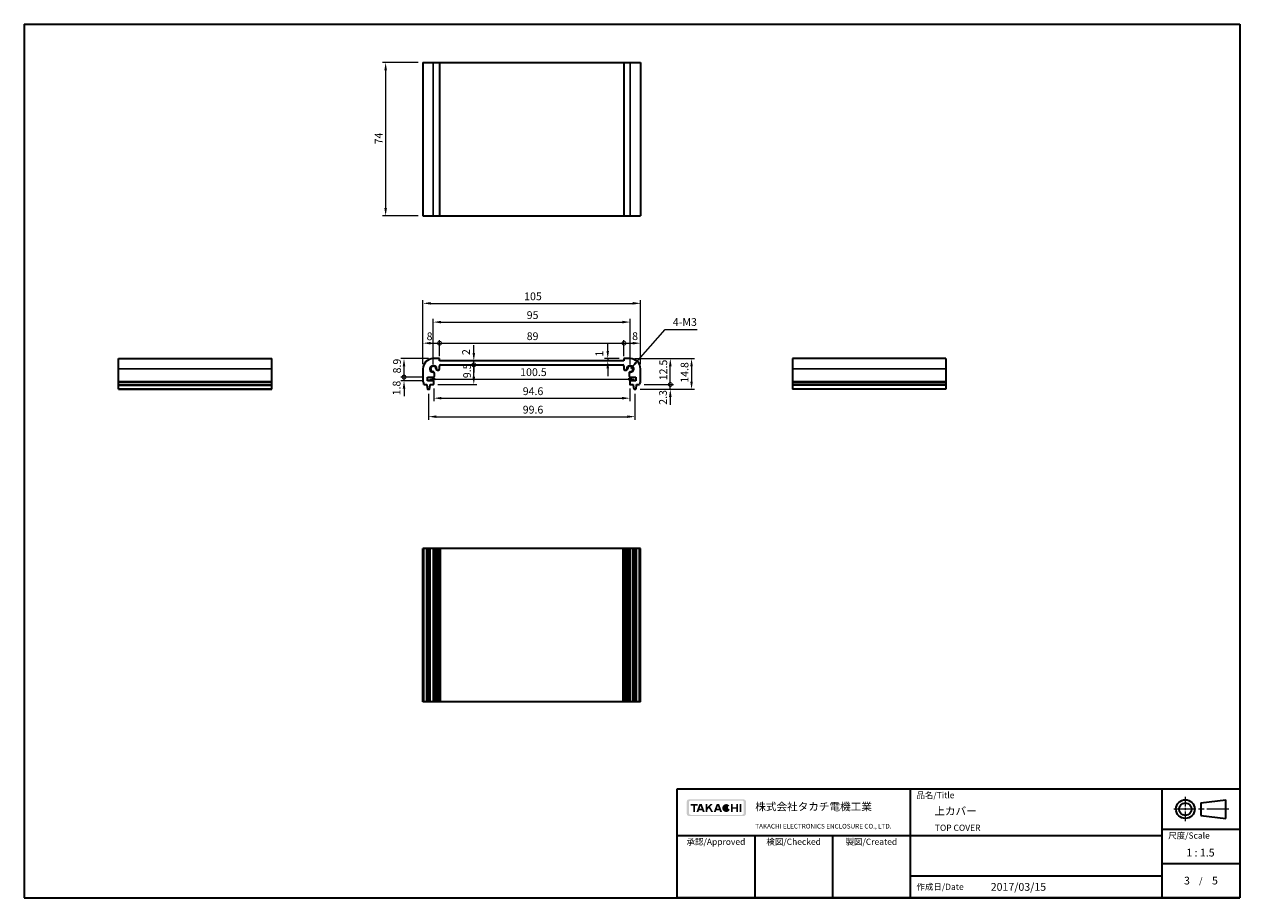
# Model space of a CAD drawing. Units: millimetres. Extents: x 22 to 2994, y 12 to 574.
# Drawn here: x 1410 to 1997, y 12 to 434 of the extents above; entities that cross this region are included whole.
import ezdxf
from ezdxf.enums import TextEntityAlignment as Align

# ---------------------------------------------------------------- set-up
doc = ezdxf.new("R2010")
doc.units = ezdxf.units.MM
doc.header["$LTSCALE"] = 1.5
doc.linetypes.add('CHAIN', pattern=[0.3543, 0.2362, -0.0295, 0.0591, -0.0295])
doc.layers.get('Defpoints').update_dxf_attribs({"lineweight": 25})
for name, color, linetype, lineweight in [('Border (ISO)', 7, 'Continuous', 35), ('Dimension (ISO)', 7, 'Continuous', 18), ('Symbol (ISO)', 7, 'Continuous', 18), ('Title (ISO)', 7, 'Continuous', 35), ('Visible (ISO)', 7, 'Continuous', 35), ('Visible Narrow (ISO)', 7, 'Continuous', 25)]:
    doc.layers.add(name, color=color, linetype=linetype, lineweight=lineweight)
doc.layers.add('Hatch (ISO)', color=1, linetype='Continuous', lineweight=18, true_color=0xff0000)
doc.styles.add('Note Text (TK)', font='MS PGothic.ttf')
doc.styles.add('文字スタイル67', font='arial.ttf')
doc.dimstyles.new('Default - Method 1b (TK)', dxfattribs={"dimscale": 1.5, "dimtxt": 2.5, "dimasz": 2.5, "dimexe": 1, "dimexo": 1.5, "dimgap": 1, "dimtad": 1, "dimtoh": 1, "dimrnd": 1e-08, "dimdsep": 46, "dimtxsty": 'Note Text (TK)', "dimcen": 0.09, "dimdle": 5, "dimclrd": 100, "dimclre": 100, "dimclrt": 7, "dimadec": 1, "dimazin": 1, "dimtfac": 1, "dimtmove": 0, "dimatfit": 3, "dimfxl": 0, "dimtolj": 1, "dimlwd": -1, "dimlwe": -1, "dimarcsym": 0})
doc.dimstyles.new('Default - Method 1b (TK)$7', dxfattribs={"dimscale": 1.5, "dimtxt": 2.5, "dimasz": 2.5, "dimexe": 1, "dimexo": 1.5, "dimgap": 1, "dimtad": 1, "dimtoh": 1, "dimrnd": 1e-08, "dimdsep": 46, "dimtxsty": 'Note Text (TK)', "dimcen": 0.09, "dimdle": 5, "dimclrd": 256, "dimclre": 100, "dimclrt": 7, "dimadec": 1, "dimazin": 1, "dimtfac": 1, "dimtmove": 0, "dimatfit": 3, "dimfxl": 0, "dimtolj": 1, "dimlwd": -1, "dimlwe": -1, "dimarcsym": 0})

# ---------------------------------------------------------------- blocks, each defined once
blk = doc.blocks.new('図面枠 tk図枠')
at = {"layer": 'Border (ISO)'}
for p, q in [((14.5, 289), (405.5, 289)), ((14.5, 289), (14.5, 8)), ((405.5, 289), (405.5, 8)), ((14.5, 8), (405.5, 8))]:
    blk.add_line(p, q, dxfattribs=at)
blk = doc.blocks.new('表題欄 tk表題欄')
at = {"layer": 'Hatch (ISO)'}
h = blk.add_hatch(color=256, dxfattribs=at)
edge = h.paths.add_edge_path(flags=0)
edge.add_arc((95.58, 236.3), 0.596, 270, 360)
edge.add_line((96.17, 236.3), (96.17, 239.71))
edge.add_arc((95.58, 239.71), 0.596, 0, 90)
edge.add_line((95.58, 240.31), (79.14, 240.31))
edge.add_arc((79.14, 239.71), 0.596, 90, 180)
edge.add_line((78.54, 239.71), (78.54, 236.3))
edge.add_arc((79.14, 236.3), 0.596, 180, 270)
edge.add_line((79.14, 235.7), (95.58, 235.7))
edge = h.paths.add_edge_path()
edge.add_line((77.84, 239.96), (77.84, 236.05))
edge.add_arc((78.54, 236.05), 0.702, 180, 270)
edge.add_line((78.54, 235.35), (96.17, 235.35))
edge.add_arc((96.17, 236.05), 0.702, 270, 360)
edge.add_line((96.87, 236.05), (96.87, 239.96))
edge.add_arc((96.17, 239.96), 0.702, 0, 90)
edge.add_line((96.17, 240.66), (78.54, 240.66))
edge.add_arc((78.54, 239.96), 0.702, 90, 180)
for points in [[(79.07, 239.15), (79.07, 238.66), (79.92, 238.66), (79.92, 236.66), (80.51, 236.66), (80.51, 238.66), (81.36, 238.66), (81.36, 239.15)], [(85.68, 236.66), (84.94, 237.89), (84.42, 237.32), (84.42, 236.66), (83.9, 236.66), (83.9, 239.15), (84.42, 239.15), (84.42, 238.1), (85.39, 239.15), (86.11, 239.15), (85.32, 238.3), (86.3, 236.66)], [(92.09, 239.15), (92.09, 236.66), (92.61, 236.66), (92.61, 237.66), (93.77, 237.66), (93.77, 236.66), (94.29, 236.66), (94.29, 239.15), (93.77, 239.15), (93.77, 238.15), (92.61, 238.15), (92.61, 239.15)], [(94.84, 239.15), (94.84, 236.66), (95.36, 236.66), (95.36, 239.15)]]:
    blk.add_hatch(color=256, dxfattribs=at).paths.add_polyline_path(points)
h = blk.add_hatch(color=256, dxfattribs=at)
h.paths.add_polyline_path([(82.59, 237.71), (81.95, 237.71), (82.27, 238.58)], flags=0)
h.paths.add_polyline_path([(82.78, 237.2), (81.76, 237.2), (81.57, 236.66), (80.95, 236.66), (81.86, 239.15), (82.68, 239.15), (83.59, 236.66), (82.98, 236.66)])
h = blk.add_hatch(color=256, dxfattribs=at)
h.paths.add_polyline_path([(87.53, 237.71), (88.16, 237.71), (87.85, 238.58)], flags=0)
h.paths.add_polyline_path([(87.14, 236.66), (87.34, 237.2), (88.35, 237.2), (88.55, 236.66), (89.17, 236.66), (88.25, 239.15), (87.44, 239.15), (86.52, 236.66)])
h = blk.add_hatch(color=256, dxfattribs=at)
edge = h.paths.add_edge_path()
edge.add_arc((90.52, 237.9), 1.27, 38.5505, 336.582)
edge.add_line((91.69, 237.4), (91.17, 237.62))
edge.add_ellipse((90.52, 237.9), major_axis=(0, -0.8), ratio=0.867347, start_angle=124.651, end_angle=429.4109, ccw=False)
edge.add_line((91.09, 238.36), (91.52, 238.7))
at = {"layer": 'Title (ISO)'}
for p, q in [((74.71, 244.05), (255.71, 244.05)), ((74.71, 209.05), (74.71, 244.05)), ((149.71, 244.05), (149.71, 209.05)), ((230.71, 244.05), (230.71, 209.05)), ((255.71, 244.05), (255.71, 209.05)), ((243.21, 239.55), (251.21, 240.55)), ((243.21, 239.55), (243.21, 235.55)), ((251.21, 234.55), (251.21, 240.55)), ((243.21, 235.55), (251.21, 234.55)), ((230.71, 231.05), (255.71, 231.05)), ((74.71, 229.05), (230.71, 229.05)), ((99.71, 229.05), (99.71, 209.05)), ((124.71, 229.05), (124.71, 209.05)), ((230.71, 220.05), (255.71, 220.05)), ((149.71, 216.05), (230.71, 216.05)), ((255.71, 209.05), (74.71, 209.05))]:
    blk.add_line(p, q, dxfattribs=at)
at = {"layer": 'Title (ISO)', "color": 4, "linetype": 'CHAIN', "lineweight": 18, "ltscale": 8.88956, "true_color": 0x00ffff}
blk.add_line((238.21, 241.55), (238.21, 233.55), dxfattribs=at)
at = {"layer": 'Title (ISO)', "color": 4, "linetype": 'CHAIN', "lineweight": 18, "ltscale": 20.001633, "true_color": 0x00ffff}
blk.add_line((252.21, 237.55), (234.21, 237.55), dxfattribs=at)
at = {"layer": 'Title (ISO)'}
for radius in [3, 2]:
    blk.add_circle((238.21, 237.55), radius, dxfattribs=at)
at = {"layer": 'Title (ISO)', "color": 1, "true_color": 0xff0000, "char_height": 2, "line_spacing_factor": 1.5, "style": 'Note Text (TK)'}
for s, insert, attachment_point in [('\\fＭＳ Ｐゴシック|b0|i0;\\H2.0000;品名/Title', (151.71, 242.05), 4), ('\\fＭＳ Ｐゴシック|b0|i0;\\H2.0000;承認/Approved', (87.21, 227.05), 5), ('\\fＭＳ Ｐゴシック|b0|i0;\\H2.0000;検図/Checked', (112.21, 227.05), 5), ('\\fＭＳ Ｐゴシック|b0|i0;\\H2.0000;製図/Created', (137.21, 227.05), 5), ('\\fＭＳ Ｐゴシック|b0|i0;\\H2.0000;尺度/Scale', (232.71, 229.05), 4), ('\\fＭＳ Ｐゴシック|b0|i0;\\H2.0000;作成日/Date', (151.71, 212.55), 4)]:
    blk.add_mtext(s, dxfattribs=dict(at, insert=insert, attachment_point=attachment_point))
at = {"layer": 'Title (ISO)', "color": 7, "line_spacing_factor": 1.5, "style": 'Note Text (TK)'}
for s, insert, char_height, attachment_point in [('株式会社タカチ電機工業', (99.87, 238.05), 2.5, 4), ('\\fArial|b0|i0;\\H1.4986;TAKACHI ELECTRONICS ENCLOSURE CO., LTD.', (99.87, 232.05), 1.4986, 4), ('\\fＭＳ Ｐゴシック|b0|i0;\\H2.0000;/', (243.21, 214.55), 2, 5)]:
    blk.add_mtext(s, dxfattribs=dict(at, insert=insert, char_height=char_height, attachment_point=attachment_point))
at = {"layer": 'Title (ISO)', "color": 7}
for tag, p, height, style in [('<品名>_001', (157.5, 235.65), 2.5, 'Note Text (TK)'), ('<Title>_001', (157.71, 230.55), 2, '文字スタイル67'), ('<尺度>_001', (239.1, 222.3), 2.5, 'Note Text (TK)'), ('<ページ_No.>_001', (237.95, 213.3), 2.5, 'Note Text (TK)'), ('<総ページ数>_001', (246.8, 213.3), 2.5, 'Note Text (TK)'), ('作成日_001', (175.63, 211.28), 2.5, 'Note Text (TK)')]:
    blk.add_attdef(tag, p, '', height=height, dxfattribs=dict(at, style=style))
at = {"layer": 'Title (ISO)', "color": 7, "style": 'Note Text (TK)'}
blk.add_attdef('<承認>', text='', height=2.5, dxfattribs=at).set_placement((87.21, 217.05), align=Align.MIDDLE_CENTER)
blk = doc.blocks.new('*D52')
at = {"layer": 'Defpoints', "color": 0, "transparency": 16777216}
for p in [(1602.62, 415.04), (1584.62, 341.04), (1602.62, 341.04)]:
    blk.add_point(p, dxfattribs=at)
at = {"layer": 'Dimension (ISO)', "color": 100, "transparency": 16777216}
for p, q in [((1600.37, 415.04), (1583.12, 415.04)), ((1584.62, 411.29), (1584.62, 344.79)), ((1600.37, 341.04), (1583.12, 341.04))]:
    blk.add_line(p, q, dxfattribs=at)
for points in [[(1583.99, 411.29), (1585.24, 411.29), (1584.62, 415.04)], [(1583.99, 344.79), (1585.24, 344.79), (1584.62, 341.04)]]:
    blk.add_solid(points, dxfattribs=at)
at = {"layer": 'Dimension (ISO)', "color": 7, "transparency": 16777216, "insert": (1581.24, 375.58), "char_height": 3.75, "attachment_point": 4, "rotation": 90, "style": 'Note Text (TK)'}
blk.add_mtext('\\A1;74', dxfattribs=at)
blk = doc.blocks.new('_DotSmall')
at = {"color": 0, "linetype": 'ByBlock', "const_width": 0.5}
blk.add_lwpolyline([(-0.0625, 0, 1), (0.0625, 0, 1)], format="xyb", close=True, dxfattribs=at)
blk = doc.blocks.new('*D53')
at = {"layer": 'Defpoints', "color": 0, "transparency": 16777216}
for p in [(1593.49, 263.26), (1604.87, 263.26), (1604.87, 261.46)]:
    blk.add_point(p, dxfattribs=at)
at = {"layer": 'Dimension (ISO)', "color": 100, "transparency": 16777216}
for p, q in [((1593.49, 263.26), (1593.49, 267.01)), ((1602.62, 263.26), (1591.99, 263.26)), ((1602.62, 261.46), (1591.99, 261.46)), ((1593.49, 261.46), (1593.49, 263.26)), ((1593.49, 257.71), (1593.49, 253.96))]:
    blk.add_line(p, q, dxfattribs=at)
blk.add_solid([(1592.87, 257.71), (1594.12, 257.71), (1593.49, 261.46)], dxfattribs=at)
at = {"layer": 'Dimension (ISO)', "color": 100, "transparency": 16777216, "xscale": 3.75, "yscale": 3.75, "zscale": 3.75, "rotation": 270}
blk.add_blockref('_DotSmall', (1593.49, 263.26), dxfattribs=at)
at = {"layer": 'Dimension (ISO)', "color": 7, "transparency": 16777216, "insert": (1589.89, 254.41), "char_height": 3.75, "attachment_point": 4, "rotation": 90, "style": 'Note Text (TK)'}
blk.add_mtext('\\A1;1.8', dxfattribs=at)
blk = doc.blocks.new('*D54')
at = {"layer": 'Defpoints', "color": 0, "transparency": 16777216}
for p in [(1593.48, 272.16), (1607.62, 272.16), (1604.87, 263.26)]:
    blk.add_point(p, dxfattribs=at)
at = {"layer": 'Dimension (ISO)', "color": 100, "transparency": 16777216}
for p, q in [((1605.37, 272.16), (1591.98, 272.16)), ((1593.48, 263.26), (1593.48, 268.41)), ((1602.62, 263.26), (1591.98, 263.26))]:
    blk.add_line(p, q, dxfattribs=at)
blk.add_solid([(1592.85, 268.41), (1594.1, 268.41), (1593.48, 272.16)], dxfattribs=at)
at = {"layer": 'Dimension (ISO)', "color": 100, "transparency": 16777216, "xscale": 3.75, "yscale": 3.75, "zscale": 3.75, "rotation": 270}
blk.add_blockref('_DotSmall', (1593.48, 263.26), dxfattribs=at)
at = {"layer": 'Dimension (ISO)', "color": 7, "transparency": 16777216, "insert": (1590.1, 265.01), "char_height": 3.75, "attachment_point": 4, "rotation": 90, "style": 'Note Text (TK)'}
blk.add_mtext('\\A1;8.9', dxfattribs=at)
blk = doc.blocks.new('*D55')
at = {"layer": 'Defpoints', "color": 0, "transparency": 16777216}
for p in [(1610.62, 279.61), (1610.62, 271.16), (1602.62, 267.16)]:
    blk.add_point(p, dxfattribs=at)
at = {"layer": 'Dimension (ISO)', "color": 100, "transparency": 16777216}
for p, q in [((1602.62, 269.41), (1602.62, 281.11)), ((1606.37, 279.61), (1610.62, 279.61)), ((1610.62, 273.41), (1610.62, 281.11))]:
    blk.add_line(p, q, dxfattribs=at)
blk.add_solid([(1606.37, 280.23), (1606.37, 278.98), (1602.62, 279.61)], dxfattribs=at)
at = {"layer": 'Dimension (ISO)', "color": 100, "transparency": 16777216, "xscale": 3.75, "yscale": 3.75, "zscale": 3.75}
blk.add_blockref('_DotSmall', (1610.62, 279.61), dxfattribs=at)
at = {"layer": 'Dimension (ISO)', "color": 7, "transparency": 16777216, "insert": (1604.39, 282.91), "char_height": 3.75, "attachment_point": 4, "style": 'Note Text (TK)'}
blk.add_mtext('\\A1;8', dxfattribs=at)
blk = doc.blocks.new('*D56')
at = {"layer": 'Defpoints', "color": 0, "transparency": 16777216}
for p in [(1707.62, 279.61), (1699.62, 271.16), (1707.62, 267.16)]:
    blk.add_point(p, dxfattribs=at)
at = {"layer": 'Dimension (ISO)', "color": 100, "transparency": 16777216}
for p, q in [((1699.62, 273.41), (1699.62, 281.11)), ((1699.62, 279.61), (1703.87, 279.61)), ((1707.62, 269.41), (1707.62, 281.11))]:
    blk.add_line(p, q, dxfattribs=at)
blk.add_solid([(1703.87, 280.23), (1703.87, 278.98), (1707.62, 279.61)], dxfattribs=at)
at = {"layer": 'Dimension (ISO)', "color": 100, "transparency": 16777216, "xscale": 3.75, "yscale": 3.75, "zscale": 3.75, "rotation": 180}
blk.add_blockref('_DotSmall', (1699.62, 279.61), dxfattribs=at)
at = {"layer": 'Dimension (ISO)', "color": 7, "transparency": 16777216, "insert": (1703.56, 283), "char_height": 3.75, "attachment_point": 4, "style": 'Note Text (TK)'}
blk.add_mtext('\\A1;8', dxfattribs=at)
blk = doc.blocks.new('*D57')
at = {"layer": 'Defpoints', "color": 0, "transparency": 16777216}
for p in [(1699.62, 279.61), (1610.62, 271.16), (1699.62, 271.16)]:
    blk.add_point(p, dxfattribs=at)
at = {"layer": 'Dimension (ISO)', "color": 100, "transparency": 16777216}
for p, q in [((1610.62, 273.41), (1610.62, 281.11)), ((1610.62, 279.61), (1699.62, 279.61)), ((1699.62, 273.41), (1699.62, 281.11))]:
    blk.add_line(p, q, dxfattribs=at)
at = {"layer": 'Dimension (ISO)', "color": 100, "transparency": 16777216, "xscale": 3.75, "yscale": 3.75, "zscale": 3.75, "rotation": 180}
blk.add_blockref('_DotSmall', (1610.62, 279.61), dxfattribs=at)
at = {"layer": 'Dimension (ISO)', "color": 100, "transparency": 16777216, "xscale": 3.75, "yscale": 3.75, "zscale": 3.75}
blk.add_blockref('_DotSmall', (1699.62, 279.61), dxfattribs=at)
at = {"layer": 'Dimension (ISO)', "color": 7, "transparency": 16777216, "insert": (1652.68, 282.98), "char_height": 3.75, "attachment_point": 4, "style": 'Note Text (TK)'}
blk.add_mtext('\\A1;89', dxfattribs=at)
blk = doc.blocks.new('*D58')
at = {"layer": 'Defpoints', "color": 0, "transparency": 16777216}
for p in [(1702.62, 289.78), (1607.62, 267.16), (1702.62, 267.16)]:
    blk.add_point(p, dxfattribs=at)
at = {"layer": 'Dimension (ISO)', "color": 100, "transparency": 16777216}
for p, q in [((1607.62, 269.41), (1607.62, 291.28)), ((1611.37, 289.78), (1698.87, 289.78)), ((1702.62, 269.41), (1702.62, 291.28))]:
    blk.add_line(p, q, dxfattribs=at)
for points in [[(1611.37, 290.41), (1611.37, 289.16), (1607.62, 289.78)], [(1698.87, 290.41), (1698.87, 289.16), (1702.62, 289.78)]]:
    blk.add_solid(points, dxfattribs=at)
at = {"layer": 'Dimension (ISO)', "color": 7, "transparency": 16777216, "insert": (1652.68, 293.16), "char_height": 3.75, "attachment_point": 4, "style": 'Note Text (TK)'}
blk.add_mtext('\\A1;95', dxfattribs=at)
blk = doc.blocks.new('*D59')
at = {"layer": 'Defpoints', "color": 0, "transparency": 16777216}
for p in [(1707.62, 298.84), (1602.62, 267.16), (1707.62, 267.16)]:
    blk.add_point(p, dxfattribs=at)
at = {"layer": 'Dimension (ISO)', "color": 100, "transparency": 16777216}
for p, q in [((1602.62, 269.41), (1602.62, 300.34)), ((1707.62, 269.41), (1707.62, 300.34)), ((1606.37, 298.84), (1703.87, 298.84))]:
    blk.add_line(p, q, dxfattribs=at)
for points in [[(1606.37, 299.47), (1606.37, 298.22), (1602.62, 298.84)], [(1703.87, 299.47), (1703.87, 298.22), (1707.62, 298.84)]]:
    blk.add_solid(points, dxfattribs=at)
at = {"layer": 'Dimension (ISO)', "color": 7, "transparency": 16777216, "insert": (1651.45, 302.22), "char_height": 3.75, "attachment_point": 4, "style": 'Note Text (TK)'}
blk.add_mtext('\\A1;105', dxfattribs=at)
blk = doc.blocks.new('*D60')
at = {"layer": 'Defpoints', "color": 0, "transparency": 16777216}
for p in [(1611.12, 269.16), (1627.16, 269.16), (1607.52, 259.66)]:
    blk.add_point(p, dxfattribs=at)
at = {"layer": 'Dimension (ISO)', "color": 100, "transparency": 16777216}
for p, q in [((1627.16, 263.41), (1627.16, 269.16)), ((1609.77, 259.66), (1628.66, 259.66))]:
    blk.add_line(p, q, dxfattribs=at)
blk.add_solid([(1626.54, 263.41), (1627.79, 263.41), (1627.16, 259.66)], dxfattribs=at)
at = {"layer": 'Dimension (ISO)', "color": 100, "transparency": 16777216, "xscale": 3.75, "yscale": 3.75, "zscale": 3.75, "rotation": 90}
blk.add_blockref('_DotSmall', (1627.16, 269.16), dxfattribs=at)
at = {"layer": 'Dimension (ISO)', "color": 7, "transparency": 16777216, "insert": (1623.91, 262.73), "char_height": 3.75, "attachment_point": 4, "rotation": 90, "style": 'Note Text (TK)'}
blk.add_mtext('\\A1;9.5', dxfattribs=at)
blk = doc.blocks.new('*D61')
at = {"layer": 'Defpoints', "color": 0, "transparency": 16777216}
for p in [(1610.62, 271.16), (1627.16, 271.16), (1611.12, 269.16)]:
    blk.add_point(p, dxfattribs=at)
at = {"layer": 'Dimension (ISO)', "color": 100, "transparency": 16777216}
for p, q in [((1627.16, 274.91), (1627.16, 278.66)), ((1627.16, 269.16), (1627.16, 271.16)), ((1627.16, 269.16), (1627.16, 265.41))]:
    blk.add_line(p, q, dxfattribs=at)
blk.add_solid([(1626.54, 274.91), (1627.79, 274.91), (1627.16, 271.16)], dxfattribs=at)
at = {"layer": 'Dimension (ISO)', "color": 100, "transparency": 16777216, "xscale": 3.75, "yscale": 3.75, "zscale": 3.75, "rotation": 90}
blk.add_blockref('_DotSmall', (1627.16, 269.16), dxfattribs=at)
at = {"layer": 'Dimension (ISO)', "color": 7, "transparency": 16777216, "insert": (1623.41, 273.89), "char_height": 3.75, "attachment_point": 4, "rotation": 90, "style": 'Note Text (TK)'}
blk.add_mtext('\\A1;2', dxfattribs=at)
blk = doc.blocks.new('*D62')
at = {"layer": 'Defpoints', "color": 0, "transparency": 16777216}
for p in [(1604.87, 262.36), (1705.37, 262.36), (1705.37, 262.24)]:
    blk.add_point(p, dxfattribs=at)
at = {"layer": 'Dimension (ISO)', "color": 100, "transparency": 16777216}
blk.add_line((1608.62, 262.24), (1701.62, 262.24), dxfattribs=at)
for points in [[(1608.62, 262.87), (1608.62, 261.62), (1604.87, 262.24)], [(1701.62, 262.87), (1701.62, 261.62), (1705.37, 262.24)]]:
    blk.add_solid(points, dxfattribs=at)
at = {"layer": 'Dimension (ISO)', "color": 7, "transparency": 16777216, "insert": (1649.54, 265.62), "char_height": 3.75, "attachment_point": 4, "style": 'Note Text (TK)'}
blk.add_mtext('\\A1;100.5', dxfattribs=at)
blk = doc.blocks.new('*D63')
at = {"layer": 'Defpoints', "color": 0, "transparency": 16777216}
for p in [(1691.8, 271.16), (1691.8, 271.16), (1699.62, 272.16)]:
    blk.add_point(p, dxfattribs=at)
at = {"layer": 'Dimension (ISO)', "color": 100, "transparency": 16777216}
for p, q in [((1691.8, 275.91), (1691.8, 279.66)), ((1697.37, 272.16), (1690.3, 272.16)), ((1691.8, 272.16), (1691.8, 271.16)), ((1691.8, 267.41), (1691.8, 263.66))]:
    blk.add_line(p, q, dxfattribs=at)
for points in [[(1691.17, 275.91), (1692.42, 275.91), (1691.8, 272.16)], [(1691.17, 267.41), (1692.42, 267.41), (1691.8, 271.16)]]:
    blk.add_solid(points, dxfattribs=at)
at = {"layer": 'Dimension (ISO)', "color": 7, "transparency": 16777216, "insert": (1687.73, 273.14), "char_height": 3.75, "attachment_point": 4, "rotation": 90, "style": 'Note Text (TK)'}
blk.add_mtext('\\A1;1', dxfattribs=at)
blk = doc.blocks.new('*D47')
at = {"layer": 'Defpoints', "color": 0, "transparency": 16777216}
for p in [(1707.12, 259.66), (1721.99, 259.66), (1705.16, 257.36)]:
    blk.add_point(p, dxfattribs=at)
at = {"layer": 'Dimension (ISO)', "color": 100, "transparency": 16777216}
for p, q in [((1709.37, 259.66), (1723.49, 259.66)), ((1721.99, 259.66), (1721.99, 263.41)), ((1721.99, 257.36), (1721.99, 259.66)), ((1707.41, 257.36), (1723.49, 257.36)), ((1721.99, 253.61), (1721.99, 249.86))]:
    blk.add_line(p, q, dxfattribs=at)
blk.add_solid([(1721.36, 253.61), (1722.61, 253.61), (1721.99, 257.36)], dxfattribs=at)
at = {"layer": 'Dimension (ISO)', "color": 100, "transparency": 16777216, "xscale": 3.75, "yscale": 3.75, "zscale": 3.75, "rotation": 270}
blk.add_blockref('_DotSmall', (1721.99, 259.66), dxfattribs=at)
at = {"layer": 'Dimension (ISO)', "color": 7, "transparency": 16777216, "insert": (1718.46, 249.88), "char_height": 3.75, "attachment_point": 4, "rotation": 90, "style": 'Note Text (TK)'}
blk.add_mtext('\\A1;2.3', dxfattribs=at)
blk = doc.blocks.new('*D48')
at = {"layer": 'Defpoints', "color": 0, "transparency": 16777216}
for p in [(1702.62, 272.16), (1721.99, 272.16), (1707.12, 259.66)]:
    blk.add_point(p, dxfattribs=at)
at = {"layer": 'Dimension (ISO)', "color": 100, "transparency": 16777216}
for p, q in [((1704.87, 272.16), (1723.49, 272.16)), ((1721.99, 259.66), (1721.99, 268.41)), ((1709.37, 259.66), (1723.49, 259.66))]:
    blk.add_line(p, q, dxfattribs=at)
blk.add_solid([(1721.36, 268.41), (1722.61, 268.41), (1721.99, 272.16)], dxfattribs=at)
at = {"layer": 'Dimension (ISO)', "color": 100, "transparency": 16777216, "xscale": 3.75, "yscale": 3.75, "zscale": 3.75, "rotation": 270}
blk.add_blockref('_DotSmall', (1721.99, 259.66), dxfattribs=at)
at = {"layer": 'Dimension (ISO)', "color": 7, "transparency": 16777216, "insert": (1718.61, 261.71), "char_height": 3.75, "attachment_point": 4, "rotation": 90, "style": 'Note Text (TK)'}
blk.add_mtext('\\A1;12.5', dxfattribs=at)
blk = doc.blocks.new('*D49')
at = {"layer": 'Defpoints', "color": 0, "transparency": 16777216}
for p in [(1702.62, 272.16), (1705.16, 257.36), (1732.24, 257.36)]:
    blk.add_point(p, dxfattribs=at)
at = {"layer": 'Dimension (ISO)', "color": 100, "transparency": 16777216}
for p, q in [((1704.87, 272.16), (1733.74, 272.16)), ((1732.24, 268.41), (1732.24, 261.11)), ((1707.41, 257.36), (1733.74, 257.36))]:
    blk.add_line(p, q, dxfattribs=at)
for points in [[(1731.61, 268.41), (1732.86, 268.41), (1732.24, 272.16)], [(1731.61, 261.11), (1732.86, 261.11), (1732.24, 257.36)]]:
    blk.add_solid(points, dxfattribs=at)
at = {"layer": 'Dimension (ISO)', "color": 7, "transparency": 16777216, "insert": (1728.86, 260.53), "char_height": 3.75, "attachment_point": 4, "rotation": 90, "style": 'Note Text (TK)'}
blk.add_mtext('\\A1;14.8', dxfattribs=at)
blk = doc.blocks.new('*D50')
at = {"layer": 'Defpoints', "color": 0, "transparency": 16777216}
for p in [(1607.82, 259.96), (1702.42, 259.96), (1702.42, 253.06)]:
    blk.add_point(p, dxfattribs=at)
at = {"layer": 'Dimension (ISO)', "color": 100, "transparency": 16777216}
for p, q in [((1607.82, 257.71), (1607.82, 251.56)), ((1611.57, 253.06), (1698.67, 253.06)), ((1702.42, 257.71), (1702.42, 251.56))]:
    blk.add_line(p, q, dxfattribs=at)
for points in [[(1611.57, 253.68), (1611.57, 252.43), (1607.82, 253.06)], [(1698.67, 253.68), (1698.67, 252.43), (1702.42, 253.06)]]:
    blk.add_solid(points, dxfattribs=at)
at = {"layer": 'Dimension (ISO)', "color": 7, "transparency": 16777216, "insert": (1650.77, 256.43), "char_height": 3.75, "attachment_point": 4, "style": 'Note Text (TK)'}
blk.add_mtext('\\A1;94.6', dxfattribs=at)
blk = doc.blocks.new('*D51')
at = {"layer": 'Defpoints', "color": 0, "transparency": 16777216}
for p in [(1605.32, 257.36), (1704.92, 257.36), (1704.92, 244.14)]:
    blk.add_point(p, dxfattribs=at)
at = {"layer": 'Dimension (ISO)', "color": 100, "transparency": 16777216}
for p, q in [((1605.32, 255.11), (1605.32, 242.64)), ((1704.92, 255.11), (1704.92, 242.64)), ((1609.07, 244.14), (1701.17, 244.14))]:
    blk.add_line(p, q, dxfattribs=at)
for points in [[(1609.07, 244.77), (1609.07, 243.52), (1605.32, 244.14)], [(1701.17, 244.77), (1701.17, 243.52), (1704.92, 244.14)]]:
    blk.add_solid(points, dxfattribs=at)
at = {"layer": 'Dimension (ISO)', "color": 7, "transparency": 16777216, "insert": (1650.77, 247.52), "char_height": 3.75, "attachment_point": 4, "style": 'Note Text (TK)'}
blk.add_mtext('\\A1;99.6', dxfattribs=at)

msp = doc.modelspace()

# ---------------------------------------------------------------- linework, layer by layer
at = {"layer": 'Visible (ISO)'}
for p, q in [((1602.6182, 415.0438), (1707.6182, 415.0438)), ((1602.6182, 415.0438), (1602.6182, 341.0438)), ((1610.6182, 415.0438), (1610.6182, 341.0438)), ((1699.6182, 415.0438), (1699.6182, 341.0438)), ((1707.6182, 415.0438), (1707.6182, 341.0438)), ((1602.6182, 341.0438), (1707.6182, 341.0438)), ((1455.7441, 257.3596), (1455.7441, 272.1596)), ((1455.7441, 272.1596), (1529.7441, 272.1596)), ((1529.7441, 257.3596), (1529.7441, 272.1596)), ((1610.6182, 272.1596), (1607.6182, 272.1596)), ((1610.6182, 271.1596), (1610.6182, 272.1596)), ((1699.6182, 271.1596), (1610.6182, 271.1596)), ((1699.6182, 272.1596), (1699.6182, 271.1596)), ((1702.6182, 272.1596), (1699.6182, 272.1596)), ((1854.9643, 272.1596), (1780.9643, 272.1596)), ((1780.9643, 272.1596), (1780.9643, 257.3596)), ((1854.9643, 272.1596), (1854.9643, 257.3596)), ((1602.6182, 267.1596), (1602.6182, 261.1596)), ((1608.1203, 263.7596), (1608.1203, 265.2001)), ((1609.5776, 266.6575), (1610.1182, 266.6575)), ((1610.6182, 267.1575), (1610.6182, 268.6596)), ((1611.1182, 269.1596), (1699.1182, 269.1596)), ((1699.6182, 268.6596), (1699.6182, 267.1575)), ((1700.1182, 266.6575), (1700.6588, 266.6575)), ((1702.1161, 265.2001), (1702.1161, 263.7596)), ((1707.6182, 261.1596), (1707.6182, 267.1596)), ((1455.7441, 259.6596), (1529.7441, 259.6596)), ((1455.7441, 259.3596), (1529.7441, 259.3596)), ((1603.1182, 259.6596), (1604.5153, 259.6596)), ((1604.5153, 259.6596), (1604.5153, 259.3596)), ((1604.5153, 259.3596), (1604.7796, 257.6147)), ((1604.8682, 263.2596), (1607.6203, 263.2596)), ((1604.8682, 261.4596), (1604.8682, 263.2596)), ((1607.5182, 261.4596), (1604.8682, 261.4596)), ((1605.8562, 257.6155), (1606.1153, 259.3596)), ((1606.1153, 259.6596), (1607.5182, 259.6596)), ((1606.1153, 259.3596), (1606.1153, 259.6596)), ((1607.8182, 259.9596), (1607.8182, 261.1596)), ((1702.4182, 261.1596), (1702.4182, 259.9596)), ((1702.6161, 263.2596), (1705.3682, 263.2596)), ((1705.3682, 261.4596), (1702.7182, 261.4596)), ((1702.7182, 259.6596), (1704.121, 259.6596)), ((1704.121, 259.6596), (1704.121, 259.3596)), ((1704.121, 259.3596), (1704.3802, 257.6155)), ((1705.3682, 263.2596), (1705.3682, 261.4596)), ((1705.4568, 257.6147), (1705.721, 259.3596)), ((1705.721, 259.6596), (1707.1182, 259.6596)), ((1705.721, 259.3596), (1705.721, 259.6596)), ((1854.9643, 259.6596), (1780.9643, 259.6596)), ((1854.9643, 259.3596), (1780.9643, 259.3596)), ((1455.7441, 257.3596), (1529.7441, 257.3596)), ((1605.0762, 257.3596), (1605.5595, 257.3596)), ((1704.6769, 257.3596), (1705.1602, 257.3596)), ((1854.9643, 257.3596), (1780.9643, 257.3596)), ((1602.6182, 106.451), (1602.6182, 180.451)), ((1707.6182, 180.451), (1602.6182, 180.451)), ((1603.1182, 106.451), (1603.1182, 180.451)), ((1604.5153, 106.451), (1604.5153, 180.451)), ((1606.1153, 106.451), (1606.1153, 180.451)), ((1607.8182, 106.451), (1607.8182, 180.451)), ((1608.1203, 106.451), (1608.1203, 180.451)), ((1610.6182, 106.451), (1610.6182, 180.451)), ((1699.6182, 106.451), (1699.6182, 180.451)), ((1702.1161, 106.451), (1702.1161, 180.451)), ((1702.4182, 106.451), (1702.4182, 180.451)), ((1704.121, 106.451), (1704.121, 180.451)), ((1705.721, 106.451), (1705.721, 180.451)), ((1707.1182, 106.451), (1707.1182, 180.451)), ((1707.6182, 106.451), (1707.6182, 180.451)), ((1707.6182, 106.451), (1602.6182, 106.451))]:
    msp.add_line(p, q, dxfattribs=at)
for centre, radius, start, end in [((1607.6182, 267.1596), 5, 90, 180), ((1702.6182, 267.1596), 5, 0, 90), ((1607.6182, 267.1596), 1.425, 351.9043293, 278.0956707), ((1607.6182, 267.1596), 1.315, 4.3166597, 265.6833403), ((1607.4703, 265.2001), 0.65, 57.5693872, 85.6833403), ((1607.4703, 265.2001), 0.65, 0, 57.5693872), ((1609.5776, 267.3075), 0.65, 184.3166597, 212.4306128), ((1609.5776, 267.3075), 0.65, 212.4306128, 270), ((1610.1182, 267.1575), 0.5, 270, 0), ((1611.1182, 268.6596), 0.5, 90, 180), ((1699.1182, 268.6596), 0.5, 0, 90), ((1700.1182, 267.1575), 0.5, 180, 270), ((1700.6588, 267.3075), 0.65, 270, 327.5693872), ((1702.6182, 267.1596), 1.425, 261.9043293, 188.0956707), ((1700.6588, 267.3075), 0.65, 327.5693872, 355.6833403), ((1702.6182, 267.1596), 1.315, 274.3166597, 175.6833403), ((1702.7661, 265.2001), 0.65, 122.4306127, 180), ((1702.7661, 265.2001), 0.65, 94.3166597, 122.4306127), ((1603.1182, 261.1596), 0.5, 180, 216.8698976), ((1601.1182, 259.6596), 2, 0, 36.8698976), ((1607.5182, 261.1596), 0.3, 0, 90), ((1607.5182, 259.9596), 0.3, 270, 0), ((1607.6203, 263.7596), 0.5, 270, 0), ((1702.6161, 263.7596), 0.5, 180, 270), ((1702.7182, 261.1596), 0.3, 90, 180), ((1702.7182, 259.9596), 0.3, 180, 270), ((1709.1182, 259.6596), 2, 143.1301024, 180), ((1707.1182, 261.1596), 0.5, 323.1301024, 0), ((1605.0762, 257.6596), 0.3, 188.6106381, 270), ((1605.5595, 257.6596), 0.3, 270, 351.5491403), ((1704.6769, 257.6596), 0.3, 188.4508597, 270), ((1705.1602, 257.6596), 0.3, 270, 351.3893619)]:
    msp.add_arc(centre, radius, start, end, dxfattribs=at)
at = {"layer": 'Visible Narrow (ISO)'}
for p, q in [((1607.6182, 415.0438), (1607.6182, 341.0438)), ((1702.6182, 415.0438), (1702.6182, 341.0438)), ((1455.7441, 267.1596), (1529.7441, 267.1596)), ((1854.9643, 267.1596), (1780.9643, 267.1596)), ((1455.7441, 261.1596), (1529.7441, 261.1596)), ((1455.7441, 260.8596), (1529.7441, 260.8596)), ((1854.9643, 261.1596), (1780.9643, 261.1596)), ((1854.9643, 260.8596), (1780.9643, 260.8596)), ((1455.7441, 257.6147), (1529.7441, 257.6147)), ((1854.9643, 257.6147), (1780.9643, 257.6147)), ((1602.7182, 106.451), (1602.7182, 180.451)), ((1604.7796, 106.451), (1604.7796, 180.451)), ((1605.0762, 106.451), (1605.0762, 180.451)), ((1605.5595, 106.451), (1605.5595, 180.451)), ((1605.8562, 106.451), (1605.8562, 180.451)), ((1607.5182, 106.451), (1607.5182, 180.451)), ((1608.9295, 106.451), (1608.9295, 180.451)), ((1609.5776, 106.451), (1609.5776, 180.451)), ((1610.1182, 106.451), (1610.1182, 180.451)), ((1611.1182, 106.451), (1611.1182, 180.451)), ((1699.1182, 106.451), (1699.1182, 180.451)), ((1700.1182, 106.451), (1700.1182, 180.451)), ((1700.6588, 106.451), (1700.6588, 180.451)), ((1701.3069, 106.451), (1701.3069, 180.451)), ((1702.7182, 106.451), (1702.7182, 180.451)), ((1704.3802, 106.451), (1704.3802, 180.451)), ((1704.6769, 106.451), (1704.6769, 180.451)), ((1705.1602, 106.451), (1705.1602, 180.451)), ((1705.4568, 106.451), (1705.4568, 180.451)), ((1707.5182, 106.451), (1707.5182, 180.451))]:
    msp.add_line(p, q, dxfattribs=at)
for centre, start, end in [((1607.6182, 267.1596), 345.2762961, 284.7237039), ((1702.6182, 267.1596), 255.2762961, 194.7237039)]:
    msp.add_arc(centre, 1.75, start, end, dxfattribs=at)

# ---------------------------------------------------------------- block references
at = {"xscale": 1.5, "yscale": 1.5, "zscale": 1.5}
msp.add_blockref('図面枠 tk図枠', (1388.5, 0), dxfattribs=at)
ref = msp.add_blockref('表題欄 tk表題欄', (1613.1868, -301.5791), dxfattribs=dict(xscale=1.5, yscale=1.5, zscale=1.5))
ref.add_attrib('<品名>_001', '上カバー', (1849.3878, 51.9545), dxfattribs={"layer": 'Title (ISO)', "color": 7, "height": 3.75, "style": 'Note Text (TK)'})
ref.add_attrib('<尺度>_001', '1 : 1.5', (1970.9901, 31.8857), dxfattribs={"layer": 'Title (ISO)', "color": 7, "height": 3.75, "style": 'Note Text (TK)'})
ref.add_attrib('作成日_001', '2017/03/15', (1876.6136, 15.343), dxfattribs={"layer": 'Title (ISO)', "color": 7, "height": 3.75, "style": 'Note Text (TK)'})
ref.add_attrib('<Title>_001', 'TOP COVER', (1849.6518, 44.249), dxfattribs={"layer": 'Title (ISO)', "color": 7, "height": 3, "style": '文字スタイル67'})
ref.add_attrib('<ページ_No.>_001', '3', (1969.8864, 18.375), dxfattribs={"layer": 'Title (ISO)', "color": 7, "height": 3.75, "style": 'Note Text (TK)'})
ref.add_attrib('<総ページ数>_001', '5', (1983.3864, 18.375), dxfattribs={"layer": 'Title (ISO)', "color": 7, "height": 3.75, "style": 'Note Text (TK)'})

# ---------------------------------------------------------------- texts
at = {"layer": 'Symbol (ISO)', "color": 7, "insert": (1723.2086, 286.7791), "char_height": 3.75, "width": 12.58772, "attachment_point": 7, "line_spacing_factor": 1.5, "style": 'Note Text (TK)'}
msp.add_mtext('{4-M3}', dxfattribs=at)

# ---------------------------------------------------------------- dimensions: what is measured, and where the dimension line sits
at = {"layer": 'Dimension (ISO)', "color": 100, "true_color": 0x00ff3f}
for base, p1, p2, angle, override, picture, middle in [((1584.6182, 341.0438), (1602.6182, 415.0438), (1602.6182, 341.0438), 90, {"dimtoh": 0, "dimdec": 2, "dimtp": 0, "dimtm": 0, "dimtdec": 2, "dimtofl": 0, "dimatfit": 1}, '*D52', (1584.6182, 378.0438)), ((1702.6182, 289.7817), (1607.6182, 267.1596), (1702.6182, 267.1596), 180, {"dimtoh": 0, "dimdec": 2, "dimtp": 0, "dimtm": 0, "dimtdec": 2, "dimtofl": 0, "dimatfit": 1}, '*D58', (1655.1182, 289.7817)), ((1610.6182, 279.6095), (1602.6182, 267.1596), (1610.6182, 271.1596), 180, {"dimtoh": 0, "dimblk2": 'DotSmall', "dimsah": 1, "dimdle": 0, "dimtmove": 1, "dimatfit": 1}, '*D55', (1605.4998, 279.5326)), ((1699.6182, 279.6095), (1610.6182, 271.1596), (1699.6182, 271.1596), 180, {"dimtoh": 0, "dimdec": 2, "dimblk1": 'DotSmall', "dimblk2": 'DotSmall', "dimsah": 1, "dimdle": 0, "dimtp": 0, "dimtm": 0, "dimtdec": 2, "dimtofl": 0, "dimatfit": 1}, '*D57', (1655.1332, 279.6095)), ((1707.6182, 279.6095), (1699.6182, 271.1596), (1707.6182, 267.1596), 180, {"dimtoh": 0, "dimblk1": 'DotSmall', "dimsah": 1, "dimdle": 0, "dimtmove": 1, "dimatfit": 1}, '*D56', (1704.6647, 279.6248)), ((1627.1635, 271.1596), (1611.1182, 269.1596), (1610.6182, 271.1596), 90, {"dimtoh": 0, "dimblk1": 'DotSmall', "dimsah": 1, "dimdle": 0, "dimse1": 1, "dimse2": 1, "dimtmove": 1, "dimatfit": 1}, '*D61', (1626.7881, 274.9789)), ((1691.7961, 271.1596), (1699.6182, 272.1596), (1691.7961, 271.1596), 90, {"dimtoh": 0, "dimse2": 1, "dimtmove": 1, "dimatfit": 1}, '*D63', (1691.102, 273.7)), ((1593.4772, 272.1596), (1604.8682, 263.2596), (1607.6182, 272.1596), 90, {"dimtoh": 0, "dimblk1": 'DotSmall', "dimsah": 1, "dimdle": 0, "dimatfit": 1}, '*D54', (1593.4772, 268.0128)), ((1627.1635, 269.1596), (1607.5182, 259.6596), (1611.1182, 269.1596), 90, {"dimtoh": 0, "dimblk2": 'DotSmall', "dimsah": 1, "dimdle": 0, "dimse2": 1, "dimtmove": 1, "dimatfit": 1}, '*D60', (1627.2876, 265.723)), ((1721.9859, 272.1596), (1707.1182, 259.6596), (1702.6182, 272.1596), 90, {"dimtoh": 0, "dimdec": 2, "dimblk1": 'DotSmall', "dimsah": 1, "dimdle": 0, "dimtp": 0, "dimtm": 0, "dimtdec": 2, "dimtofl": 0, "dimatfit": 1}, '*D48', (1721.9859, 265.9246)), ((1732.2392, 257.3596), (1702.6182, 272.1596), (1705.1602, 257.3596), 90, {"dimtoh": 0, "dimdec": 2, "dimtp": 0, "dimtm": 0, "dimtdec": 2, "dimtofl": 0, "dimatfit": 1}, '*D49', (1732.2392, 264.7596)), ((1593.4941, 263.2596), (1604.8682, 261.4596), (1604.8682, 263.2596), 90, {"dimtoh": 0, "dimblk2": 'DotSmall', "dimsah": 1, "dimdle": 0, "dimtmove": 1, "dimatfit": 1}, '*D53', (1593.2663, 257.2746)), ((1705.3682, 262.2436), (1604.8682, 262.3596), (1705.3682, 262.3596), 180, {"dimtoh": 0, "dimdec": 2, "dimse1": 1, "dimse2": 1, "dimtp": 0, "dimtm": 0, "dimtdec": 2, "dimtofl": 0, "dimatfit": 1}, '*D62', (1655.1182, 262.2436)), ((1702.4182, 253.0596), (1607.8182, 259.9596), (1702.4182, 259.9596), 180, {"dimtoh": 0, "dimdec": 2, "dimtp": 0, "dimtm": 0, "dimtdec": 2, "dimtofl": 0, "dimatfit": 1}, '*D50', (1655.1182, 253.0596)), ((1721.9859, 259.6596), (1705.1602, 257.3596), (1707.1182, 259.6596), 90, {"dimtoh": 0, "dimblk2": 'DotSmall', "dimsah": 1, "dimdle": 0, "dimtmove": 1, "dimatfit": 1}, '*D47', (1721.8362, 252.8847)), ((1704.9186, 244.1448), (1605.3178, 257.3596), (1704.9186, 257.3596), 180, {"dimtoh": 0, "dimdec": 2, "dimtp": 0, "dimtm": 0, "dimtdec": 2, "dimtofl": 0, "dimatfit": 1}, '*D51', (1655.1182, 244.1448))]:
    dim = msp.add_linear_dim(base=base, p1=p1, p2=p2, angle=angle, dimstyle='Default - Method 1b (TK)', override=override, dxfattribs=at)
    dim.commit()
    dim.dimension.update_dxf_attribs({"geometry": picture, "text_midpoint": middle, "dimtype": 160})
dim = msp.add_linear_dim(base=(1707.6182, 298.8443), p1=(1602.6182, 267.1596), p2=(1707.6182, 267.1596), dimstyle='Default - Method 1b (TK)', override={"dimtoh": 0, "dimdec": 2, "dimtp": 0, "dimtm": 0, "dimtdec": 2, "dimtofl": 0, "dimatfit": 1}, dxfattribs=at)
dim.commit()
dim.dimension.update_dxf_attribs({"geometry": '*D59', "text_midpoint": (1655.1182, 298.8443), "dimtype": 160})

# ---------------------------------------------------------------- leaders
at = {"layer": 'Symbol (ISO)', "color": 100, "true_color": 0x00ff40, "annotation_type": 0, "has_hookline": 1, "hookline_direction": 0, "text_width": 11.7614}
msp.add_leader([(1702.9284, 267.413), (1719.4586, 286.1541), (1723.2086, 286.1541)], dimstyle='Default - Method 1b (TK)$7', override={"dimgap": 0, "dimtad": 1}, dxfattribs=at)

doc.saveas('drawing.dxf')
